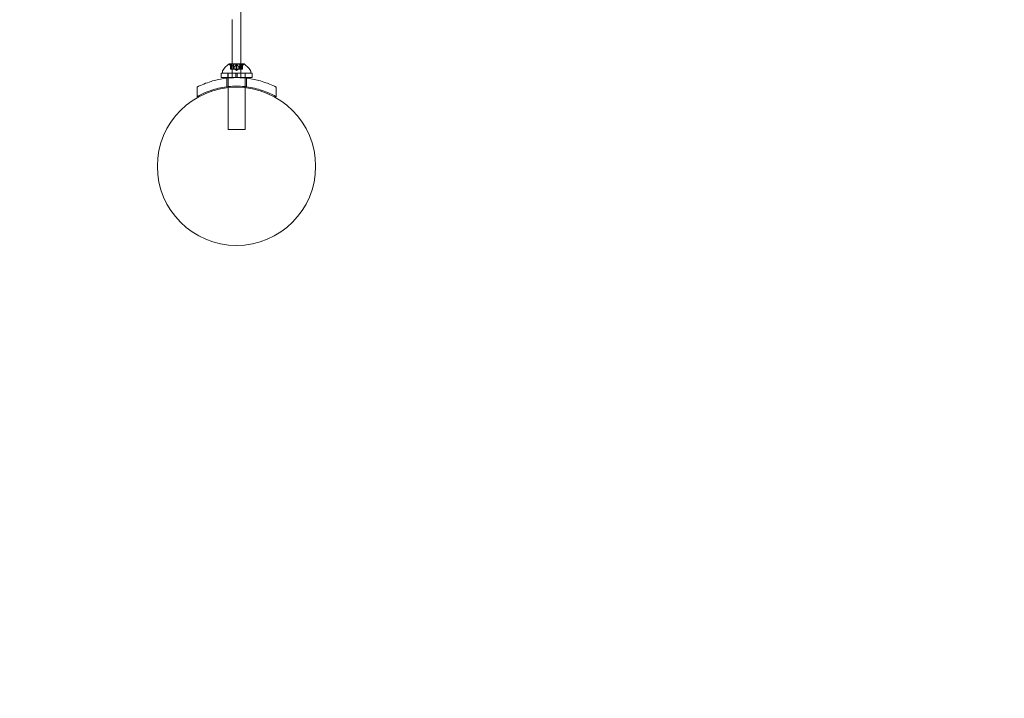
# Model space of a CAD drawing. Extents: x -51 to 455, y -191 to 129.
# Drawn here: x 265 to 286, y -117 to -102 of the extents above; entities that cross this region are included whole.
import ezdxf

# ---------------------------------------------------------------- set-up
doc = ezdxf.new("R2010")
doc.units = 0
doc.header["$MEASUREMENT"] = 0
doc.header["$PDMODE"] = 64
doc.styles.get("Standard").update_dxf_attribs({"font": 'Helvetica LT 57 Condensed_0.ttf'})
doc.dimstyles.new('FEET-METERS', dxfattribs={"dimtxt": 12, "dimasz": 7, "dimexe": 3, "dimexo": 3, "dimgap": 3, "dimtad": 0, "dimdec": 1, "dimzin": 3, "dimdsep": 46, "dimlunit": 4, "dimtxsty": 'Standard', "dimcen": 0.09, "dimadec": 0, "dimazin": 0, "dimtfac": 2, "dimtdec": 1, "dimtofl": 0, "dimtmove": 0, "dimatfit": 3, "dimfxl": 1, "dimfrac": 2, "dimtolj": 1, "dimtzin": 3, "dimarcsym": 0})

# ---------------------------------------------------------------- blocks, each defined once
blk = doc.blocks.new('*D9')
at = {"color": 0, "lineweight": -2, "transparency": 16777216}
for p, q in [((379.64, 41.379), (177.277, 41.379)), ((180.277, 34.379), (180.277, -38.832)), ((180.277, -183.833), (180.277, -132.295)), ((379.64, -190.833), (177.277, -190.833))]:
    blk.add_line(p, q, dxfattribs=at)
at = {"color": 0, "lineweight": 0, "transparency": 16777216}
for points in [[(179.111, 34.379), (181.444, 34.379), (180.277, 41.379)], [(179.111, -183.833), (181.444, -183.833), (180.277, -190.833)]]:
    blk.add_solid(points, dxfattribs=at)
at = {"layer": 'Defpoints', "color": 0, "lineweight": 0, "transparency": 16777216}
for p in [(382.64, 41.379), (180.277, -190.833), (382.64, -190.833)]:
    blk.add_point(p, dxfattribs=at)
at = {"color": 0, "lineweight": 0, "transparency": 16777216, "insert": (180.277, -85.564), "char_height": 12, "attachment_point": 5, "rotation": 90}
blk.add_mtext('\\A1;19\'-4" [5.9M]', dxfattribs=at)
blk = doc.blocks.new('new block')
at = {"color": 0, "linetype": 'Continuous', "lineweight": 0}
for p, q in [((269.529, -99.669), (269.529, -103.078)), ((269.342, -103.078), (269.342, -102.092)), ((269.599, -103.078), (269.272, -103.078)), ((269.332, -103.135), (269.287, -103.095)), ((269.304, -103.094), (269.304, -103.19)), ((269.314, -103.19), (269.304, -103.19)), ((269.305, -103.097), (269.305, -103.19)), ((269.314, -103.097), (269.314, -103.19)), ((269.314, -103.19), (269.383, -103.19)), ((269.332, -103.134), (269.332, -103.19)), ((269.332, -103.135), (269.332, -103.19)), ((269.342, -103.381), (269.342, -103.078)), ((269.436, -103.084), (269.366, -103.084)), ((269.366, -103.084), (269.366, -103.19)), ((269.383, -103.134), (269.383, -103.19)), ((269.383, -103.19), (269.386, -103.19)), ((269.385, -103.134), (269.385, -103.19)), ((269.386, -103.19), (269.428, -103.19)), ((269.436, -103.224), (269.396, -103.19)), ((269.427, -103.097), (269.427, -103.19)), ((269.444, -103.19), (269.428, -103.19)), ((269.505, -103.084), (269.436, -103.084)), ((269.436, -103.224), (269.475, -103.19)), ((269.444, -103.097), (269.444, -103.19)), ((269.444, -103.19), (269.486, -103.19)), ((269.486, -103.134), (269.486, -103.19)), ((269.486, -103.19), (269.49, -103.19)), ((269.489, -103.134), (269.489, -103.19)), ((269.49, -103.19), (269.559, -103.19)), ((269.505, -103.084), (269.505, -103.19)), ((269.529, -103.078), (269.529, -103.381)), ((269.539, -103.135), (269.584, -103.095)), ((269.539, -103.134), (269.539, -103.19)), ((269.539, -103.135), (269.539, -103.19)), ((269.558, -103.097), (269.558, -103.19)), ((269.568, -103.19), (269.559, -103.19)), ((269.566, -103.097), (269.566, -103.19)), ((269.568, -103.094), (269.568, -103.19)), ((269.092, -103.281), (269.42, -103.281)), ((269.092, -103.381), (269.092, -103.281)), ((269.092, -103.381), (269.42, -103.381)), ((269.123, -103.279), (269.123, -103.238)), ((269.436, -103.279), (269.123, -103.279)), ((269.217, -103.582), (269.217, -103.394)), ((269.243, -103.381), (269.243, -103.281)), ((269.248, -103.279), (269.248, -103.281)), ((269.248, -103.281), (269.248, -103.381)), ((269.248, -103.381), (269.248, -103.39)), ((269.248, -103.39), (269.248, -103.579)), ((269.42, -103.381), (269.42, -103.281)), ((269.451, -103.281), (269.42, -103.281)), ((269.451, -103.381), (269.42, -103.381)), ((269.748, -103.279), (269.436, -103.279)), ((269.451, -103.281), (269.779, -103.281)), ((269.451, -103.381), (269.451, -103.281)), ((269.451, -103.381), (269.779, -103.381)), ((269.623, -103.279), (269.623, -103.281)), ((269.623, -103.281), (269.623, -103.381)), ((269.623, -103.381), (269.623, -103.39)), ((269.623, -103.39), (269.623, -103.579)), ((269.628, -103.381), (269.628, -103.281)), ((269.654, -103.582), (269.654, -103.394)), ((269.748, -103.279), (269.748, -103.238)), ((269.779, -103.381), (269.779, -103.281)), ((268.561, -103.803), (268.561, -103.59)), ((269.248, -103.579), (269.248, -103.602)), ((269.248, -103.602), (269.248, -104.529)), ((269.623, -103.579), (269.623, -103.603)), ((269.623, -103.603), (269.623, -104.529)), ((270.311, -103.803), (270.311, -103.59)), ((269.436, -104.529), (269.248, -104.529)), ((269.623, -104.529), (269.436, -104.529))]:
    blk.add_line(p, q, dxfattribs=at)
blk.add_circle((269.434, -105.342), 1.75, dxfattribs=at)
blk.add_circle((269.434, -105.342), 1.75, dxfattribs=at)
for centre, radius, start, end in [((269.535, -103.486), 0.485, 122.9261, 146.8703), ((269.272, -103.081), 0.0025, 90, 123.1231), ((269.272, -103.081), 0.0025, 30.0032, 90), ((269.329, -103.048), 0.0625, 210.0032, 228.9292), ((269.543, -103.048), 0.0625, -48.9292, -30.0032), ((269.599, -103.081), 0.0025, 90, 149.9968), ((269.599, -103.081), 0.0025, 56.8769, 90), ((269.337, -103.486), 0.485, 33.1297, 57.0739), ((269.154, -103.238), 0.0312, 146.8703, 180), ((269.717, -103.238), 0.0312, 360, 33.1297)]:
    blk.add_arc(centre, radius, start, end, dxfattribs=at)
for points, knots in [([(269.311, -103.095), (269.311, -103.095), (269.311, -103.095), (269.31, -103.095), (269.309, -103.094), (269.307, -103.093), (269.307, -103.093), (269.306, -103.093), (269.305, -103.093), (269.305, -103.093), (269.305, -103.093), (269.305, -103.093), (269.305, -103.093), (269.305, -103.093), (269.305, -103.093), (269.305, -103.093), (269.305, -103.093), (269.305, -103.093), (269.305, -103.093), (269.305, -103.093), (269.305, -103.093), (269.305, -103.093), (269.304, -103.093), (269.304, -103.093), (269.304, -103.093), (269.304, -103.094), (269.304, -103.094), (269.304, -103.095), (269.304, -103.095), (269.304, -103.095)], [0, 0, 0, 0, 0.00041106, 0.00041106, 0.0035373, 0.0035373, 0.00597776, 0.00597776, 0.00795862, 0.00795862, 0.008168, 0.008168, 0.00825376, 0.00825376, 0.00831721, 0.00831721, 0.00838612, 0.00838612, 0.00848005, 0.00848005, 0.00869554, 0.00869554, 0.01012717, 0.01012717, 0.01214334, 0.01214334, 0.01467282, 0.01467282, 0.01665013, 0.01665013, 0.01665013, 0.01665013]), ([(269.304, -103.095), (269.304, -103.095), (269.304, -103.095), (269.304, -103.095), (269.304, -103.094), (269.304, -103.093), (269.304, -103.093), (269.304, -103.093), (269.304, -103.093), (269.305, -103.093), (269.305, -103.093), (269.305, -103.093), (269.305, -103.093), (269.305, -103.093), (269.305, -103.093), (269.305, -103.093), (269.305, -103.093), (269.305, -103.093), (269.305, -103.093), (269.305, -103.093), (269.305, -103.093), (269.305, -103.093), (269.306, -103.093), (269.306, -103.093), (269.307, -103.093), (269.308, -103.094), (269.309, -103.094), (269.31, -103.095), (269.31, -103.095), (269.311, -103.095)], [0, 0, 0, 0, 0.00041176, 0.00041176, 0.00365422, 0.00365422, 0.00610875, 0.00610875, 0.00796436, 0.00796436, 0.00817423, 0.00817423, 0.00825796, 0.00825796, 0.00832097, 0.00832097, 0.00839048, 0.00839048, 0.00848722, 0.00848722, 0.00871815, 0.00871815, 0.01015814, 0.01015814, 0.01218673, 0.01218673, 0.01468858, 0.01468858, 0.01665151, 0.01665151, 0.01665151, 0.01665151]), ([(269.304, -103.095), (269.304, -103.095), (269.304, -103.095), (269.304, -103.096), (269.304, -103.096), (269.304, -103.096)], [0.026417714, 0.026417714, 0.026417714, 0.026417714, 0.026883246, 0.026883246, 0.028070805, 0.028070805, 0.028070805, 0.028070805]), ([(269.314, -103.097), (269.313, -103.096), (269.312, -103.096), (269.311, -103.095), (269.311, -103.095), (269.311, -103.095)], [0.007300399, 0.007300399, 0.007300399, 0.007300399, 0.009949303, 0.009949303, 0.010414835, 0.010414835, 0.010414835, 0.010414835]), ([(269.332, -103.134), (269.332, -103.134), (269.332, -103.134), (269.332, -103.134), (269.332, -103.135), (269.332, -103.135)], [0.006463967, 0.006463967, 0.006463967, 0.006463967, 0.007125803, 0.007125803, 0.009029787, 0.009029787, 0.009029787, 0.009029787]), ([(269.382, -103.134), (269.382, -103.134), (269.382, -103.134), (269.382, -103.134), (269.383, -103.134), (269.383, -103.134)], [0.006463967, 0.006463967, 0.006463967, 0.006463967, 0.007125803, 0.007125803, 0.007719964, 0.007719964, 0.007719964, 0.007719964]), ([(269.386, -103.134), (269.386, -103.134), (269.386, -103.134), (269.385, -103.134), (269.385, -103.135), (269.384, -103.135), (269.383, -103.134), (269.383, -103.134)], [0.006463967, 0.006463967, 0.006463967, 0.006463967, 0.007125803, 0.007125803, 0.009029787, 0.009029787, 0.010339612, 0.010339612, 0.010339612, 0.010339612]), ([(269.429, -103.095), (269.429, -103.095), (269.428, -103.095), (269.428, -103.096), (269.428, -103.096), (269.428, -103.096)], [0.026417714, 0.026417714, 0.026417714, 0.026417714, 0.026883246, 0.026883246, 0.028070805, 0.028070805, 0.028070805, 0.028070805]), ([(269.443, -103.095), (269.443, -103.095), (269.443, -103.095), (269.442, -103.095), (269.441, -103.094), (269.44, -103.093), (269.439, -103.093), (269.438, -103.093), (269.437, -103.093), (269.436, -103.093), (269.436, -103.093), (269.436, -103.093), (269.436, -103.093), (269.436, -103.093), (269.436, -103.093), (269.436, -103.093), (269.436, -103.093), (269.436, -103.093), (269.436, -103.093), (269.435, -103.093), (269.435, -103.093), (269.435, -103.093), (269.434, -103.093), (269.433, -103.093), (269.433, -103.093), (269.431, -103.094), (269.431, -103.094), (269.43, -103.095), (269.429, -103.095), (269.429, -103.095)], [0, 0, 0, 0, 0.00041348, 0.00041348, 0.00335938, 0.00335938, 0.00572359, 0.00572359, 0.00794646, 0.00794646, 0.00816387, 0.00816387, 0.00825132, 0.00825132, 0.00831543, 0.00831543, 0.00838451, 0.00838451, 0.0084777, 0.0084777, 0.00868732, 0.00868732, 0.01011652, 0.01011652, 0.01212817, 0.01212817, 0.01466672, 0.01466672, 0.01664861, 0.01664861, 0.01664861, 0.01664861]), ([(269.429, -103.095), (269.429, -103.095), (269.429, -103.095), (269.43, -103.095), (269.43, -103.094), (269.432, -103.093), (269.432, -103.093), (269.434, -103.093), (269.435, -103.093), (269.435, -103.093), (269.435, -103.093), (269.436, -103.093), (269.436, -103.093), (269.436, -103.093), (269.436, -103.093), (269.436, -103.093), (269.436, -103.093), (269.436, -103.093), (269.436, -103.093), (269.436, -103.093), (269.436, -103.093), (269.437, -103.093), (269.437, -103.093), (269.438, -103.093), (269.439, -103.093), (269.44, -103.094), (269.441, -103.094), (269.442, -103.095), (269.442, -103.095), (269.443, -103.095)], [0, 0, 0, 0, 0.00041393, 0.00041393, 0.00331032, 0.00331032, 0.00567645, 0.00567645, 0.00794407, 0.00794407, 0.00816309, 0.00816309, 0.00825092, 0.00825092, 0.00831521, 0.00831521, 0.00838441, 0.00838441, 0.0084776, 0.0084776, 0.00868657, 0.00868657, 0.01011525, 0.01011525, 0.0121263, 0.0121263, 0.01466595, 0.01466595, 0.01664838, 0.01664838, 0.01664838, 0.01664838]), ([(269.444, -103.097), (269.444, -103.096), (269.444, -103.096), (269.443, -103.095), (269.443, -103.095), (269.443, -103.095)], [0.007300399, 0.007300399, 0.007300399, 0.007300399, 0.009949303, 0.009949303, 0.010414835, 0.010414835, 0.010414835, 0.010414835]), ([(269.49, -103.134), (269.49, -103.134), (269.489, -103.134), (269.489, -103.134), (269.488, -103.135), (269.487, -103.135), (269.487, -103.134), (269.486, -103.134)], [0.006463967, 0.006463967, 0.006463967, 0.006463967, 0.007125803, 0.007125803, 0.009029787, 0.009029787, 0.010339612, 0.010339612, 0.010339612, 0.010339612]), ([(269.486, -103.134), (269.486, -103.134), (269.486, -103.134), (269.486, -103.134), (269.486, -103.134), (269.486, -103.134)], [0.006463967, 0.006463967, 0.006463967, 0.006463967, 0.007125803, 0.007125803, 0.007719964, 0.007719964, 0.007719964, 0.007719964]), ([(269.54, -103.134), (269.539, -103.134), (269.539, -103.134), (269.539, -103.134), (269.539, -103.134), (269.539, -103.134)], [0.006463967, 0.006463967, 0.006463967, 0.006463967, 0.007125803, 0.007125803, 0.007719964, 0.007719964, 0.007719964, 0.007719964]), ([(269.56, -103.095), (269.56, -103.095), (269.56, -103.095), (269.56, -103.096), (269.559, -103.096), (269.559, -103.096)], [0.026417714, 0.026417714, 0.026417714, 0.026417714, 0.026883246, 0.026883246, 0.028070805, 0.028070805, 0.028070805, 0.028070805]), ([(269.568, -103.095), (269.568, -103.095), (269.568, -103.095), (269.568, -103.095), (269.568, -103.094), (269.568, -103.093), (269.568, -103.093), (269.567, -103.093), (269.567, -103.093), (269.567, -103.093), (269.567, -103.093), (269.567, -103.093), (269.567, -103.093), (269.567, -103.093), (269.566, -103.093), (269.566, -103.093), (269.566, -103.093), (269.566, -103.093), (269.566, -103.093), (269.566, -103.093), (269.566, -103.093), (269.566, -103.093), (269.566, -103.093), (269.565, -103.093), (269.565, -103.093), (269.563, -103.094), (269.563, -103.094), (269.562, -103.095), (269.561, -103.095), (269.56, -103.095)], [0, 0, 0, 0, 0.00041232, 0.00041232, 0.00367036, 0.00367036, 0.0061271, 0.0061271, 0.00796491, 0.00796491, 0.00815345, 0.00815345, 0.00825503, 0.00825503, 0.00831852, 0.00831852, 0.00838777, 0.00838777, 0.00848273, 0.00848273, 0.00870295, 0.00870295, 0.01013563, 0.01013563, 0.01215525, 0.01215525, 0.01467787, 0.01467787, 0.0166517, 0.0166517, 0.0166517, 0.0166517]), ([(269.56, -103.095), (269.561, -103.095), (269.561, -103.095), (269.562, -103.095), (269.563, -103.094), (269.564, -103.093), (269.565, -103.093), (269.566, -103.093), (269.566, -103.093), (269.566, -103.093), (269.566, -103.093), (269.566, -103.093), (269.566, -103.093), (269.566, -103.093), (269.566, -103.093), (269.566, -103.093), (269.566, -103.093), (269.567, -103.093), (269.567, -103.093), (269.567, -103.093), (269.567, -103.093), (269.567, -103.093), (269.567, -103.093), (269.567, -103.093), (269.568, -103.093), (269.568, -103.094), (269.568, -103.094), (269.568, -103.095), (269.568, -103.095), (269.568, -103.095)], [0, 0, 0, 0, 0.00041133, 0.00041133, 0.0035034, 0.0035034, 0.00594033, 0.00594033, 0.00795678, 0.00795678, 0.00816734, 0.00816734, 0.00825334, 0.00825334, 0.00831687, 0.00831687, 0.00838579, 0.00838579, 0.00847957, 0.00847957, 0.00869405, 0.00869405, 0.01012524, 0.01012524, 0.01214061, 0.01214061, 0.01467168, 0.01467168, 0.01664979, 0.01664979, 0.01664979, 0.01664979]), ([(269.566, -103.097), (269.567, -103.096), (269.567, -103.096), (269.567, -103.095), (269.567, -103.095), (269.568, -103.095)], [0.007300399, 0.007300399, 0.007300399, 0.007300399, 0.009949303, 0.009949303, 0.010414835, 0.010414835, 0.010414835, 0.010414835]), ([(268.561, -103.59), (268.657, -103.541), (268.761, -103.499), (268.962, -103.437), (269.057, -103.416), (269.247, -103.388), (269.343, -103.381), (269.528, -103.381), (269.624, -103.388), (269.814, -103.416), (269.909, -103.437), (270.11, -103.499), (270.215, -103.541), (270.311, -103.59)], [1.722503, 1.722503, 1.722503, 1.722503, 2.057723, 2.057723, 2.336033, 2.336033, 2.614343, 2.614343, 2.892652, 2.892652, 3.170962, 3.170962, 3.506182, 3.506182, 3.506182, 3.506182]), ([(270.311, -103.803), (270.252, -103.769), (270.19, -103.738), (270.019, -103.665), (269.905, -103.629), (269.672, -103.581), (269.553, -103.569), (269.318, -103.569), (269.199, -103.581), (268.966, -103.629), (268.852, -103.665), (268.681, -103.738), (268.62, -103.769), (268.561, -103.803)], [1.989488, 1.989488, 1.989488, 1.989488, 2.199745, 2.199745, 2.552007, 2.552007, 2.904269, 2.904269, 3.256531, 3.256531, 3.608793, 3.608793, 3.81905, 3.81905, 3.81905, 3.81905])]:
    blk.add_open_spline(points, degree=3, knots=knots, dxfattribs=at)
for points, weights in [([(269.332, -103.134), (269.32, -103.124), (269.304, -103.096)], [1.2877924798, 1.2144124615, 1.05685445761]), ([(269.305, -103.097), (269.321, -103.124), (269.332, -103.134)], [1.06120691497, 1.21890298912, 1.29071555247]), ([(269.382, -103.134), (269.353, -103.124), (269.312, -103.096)], [1.2877924798, 1.2144124615, 1.05685445761]), ([(269.314, -103.097), (269.354, -103.124), (269.383, -103.134)], [1.06120691497, 1.21890298912, 1.29071555247]), ([(269.427, -103.097), (269.403, -103.124), (269.385, -103.134)], [1.06120691497, 1.21890298912, 1.29071555247]), ([(269.386, -103.134), (269.403, -103.124), (269.428, -103.096)], [1.2877924798, 1.2144124615, 1.05685445761]), ([(269.486, -103.134), (269.468, -103.124), (269.444, -103.096)], [1.2877924798, 1.2144124615, 1.05685445761]), ([(269.444, -103.097), (269.469, -103.124), (269.486, -103.134)], [1.06120691497, 1.21890298912, 1.29071555247]), ([(269.558, -103.097), (269.517, -103.124), (269.489, -103.134)], [1.06120691497, 1.21890298912, 1.29071555247]), ([(269.49, -103.134), (269.518, -103.124), (269.559, -103.096)], [1.2877924798, 1.2144124615, 1.05685445761]), ([(269.566, -103.097), (269.55, -103.124), (269.539, -103.134)], [1.06120691497, 1.21890298912, 1.29071555247]), ([(269.54, -103.134), (269.551, -103.124), (269.567, -103.096)], [1.2877924798, 1.2144124615, 1.05685445761])]:
    blk.add_rational_spline(points, weights, degree=2, dxfattribs=at)
for points in [[(269.305, -103.097), (269.305, -103.097), (269.305, -103.096), (269.304, -103.096)], [(269.427, -103.097), (269.427, -103.097), (269.427, -103.096), (269.428, -103.096)], [(269.539, -103.135), (269.539, -103.135), (269.539, -103.134), (269.539, -103.134)], [(269.539, -103.135), (269.539, -103.135), (269.539, -103.134), (269.539, -103.134)], [(269.558, -103.097), (269.558, -103.097), (269.559, -103.096), (269.559, -103.096)]]:
    blk.add_open_spline(points, degree=3, dxfattribs=at)
blk = doc.blocks.new('B311311r0')
at = {"lineweight": 0}
blk.add_blockref('new block', (439.719, 361.197), dxfattribs=at)

msp = doc.modelspace()

# ---------------------------------------------------------------- block references
at = {"lineweight": 0}
msp.add_blockref('B311311r0', (-439.719, -361.197), dxfattribs=at)

# ---------------------------------------------------------------- dimensions: what is measured, and where the dimension line sits
dim = msp.add_linear_dim(base=(180.277, -190.833), p1=(382.64, 41.379), p2=(382.64, -190.833), angle=90, dimstyle='FEET-METERS', dxfattribs=at)
dim.commit()
dim.dimension.update_dxf_attribs({"geometry": '*D9', "text_midpoint": (180.277, -85.564), "dimtype": 160})

doc.saveas('drawing.dxf')
